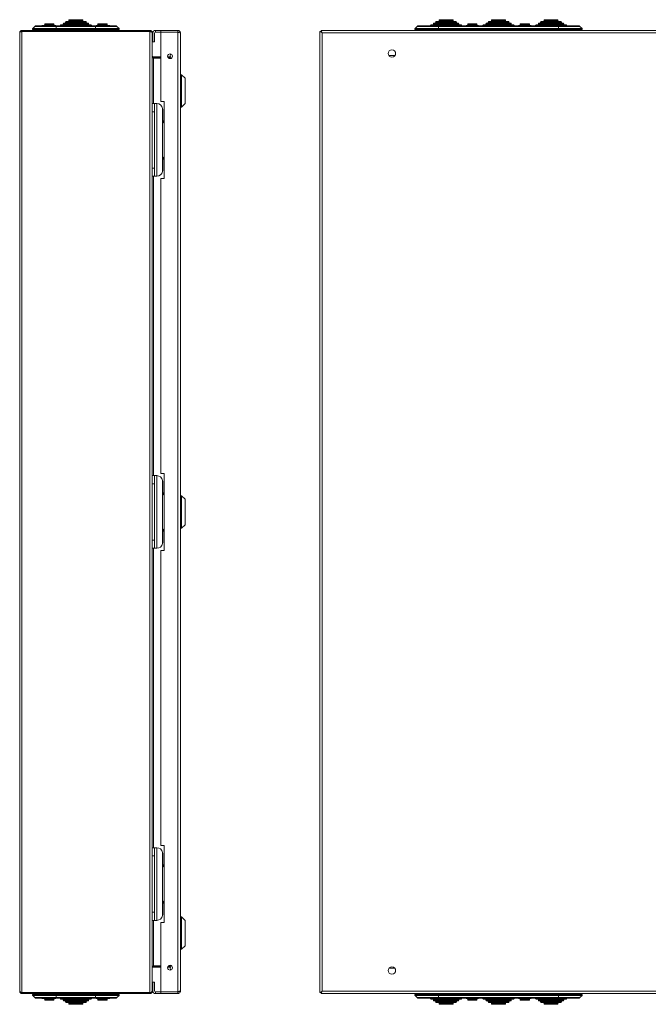
# Model space of a CAD drawing. Units: millimetres. Extents: x 1304 to 3546, y -427 to 922.
# Drawn here: x 2455 to 3000, y -174 to 679 of the extents above; entities that cross this region are included whole.
import ezdxf

# ---------------------------------------------------------------- set-up
doc = ezdxf.new("R2010")
doc.units = ezdxf.units.MM

msp = doc.modelspace()

# ---------------------------------------------------------------- linework, layer by layer
at = {"color": 7, "linetype": 'Continuous', "lineweight": 18}
for p, q in [((2479.21, 674.47), (2475.01, 674.47)), ((2477.11, 675.47), (2477.11, 674.97)), ((2485.11, 675.47), (2477.11, 675.47)), ((2477.11, 674.97), (2485.11, 674.97)), ((2477.61, 675.97), (2484.61, 675.97)), ((2479.21, 674.47), (2486.11, 674.47)), ((2485.11, 674.97), (2485.11, 675.47)), ((2490.61, 674.47), (2490.61, 674.14)), ((2504.11, 674.47), (2490.61, 674.47)), ((2491.11, 674.97), (2504.11, 674.97)), ((2493.11, 675.97), (2493.11, 675.47)), ((2504.11, 675.97), (2493.11, 675.97)), ((2493.11, 675.47), (2504.11, 675.47)), ((2493.61, 676.47), (2504.11, 676.47)), ((2495.11, 677.47), (2495.11, 676.97)), ((2504.11, 677.47), (2495.11, 677.47)), ((2495.11, 676.97), (2504.11, 676.97)), ((2495.61, 677.97), (2504.11, 677.97)), ((2498.11, 678.97), (2498.11, 678.47)), ((2504.11, 678.97), (2498.11, 678.97)), ((2498.11, 678.47), (2504.11, 678.47)), ((2498.61, 679.47), (2504.11, 679.47)), ((2504.11, 679.47), (2509.61, 679.47)), ((2510.11, 678.97), (2504.11, 678.97)), ((2504.11, 678.47), (2510.11, 678.47)), ((2504.11, 677.97), (2512.61, 677.97)), ((2513.11, 677.47), (2504.11, 677.47)), ((2504.11, 676.97), (2513.11, 676.97)), ((2504.11, 676.47), (2514.61, 676.47)), ((2515.11, 675.97), (2504.11, 675.97)), ((2504.11, 675.47), (2515.11, 675.47)), ((2504.11, 674.97), (2517.11, 674.97)), ((2517.61, 674.47), (2504.11, 674.47)), ((2510.11, 678.47), (2510.11, 678.97)), ((2513.11, 676.97), (2513.11, 677.47)), ((2515.11, 675.47), (2515.11, 675.97)), ((2517.61, 674.14), (2517.61, 674.47)), ((2529.01, 674.47), (2522.11, 674.47)), ((2523.11, 675.47), (2523.11, 674.97)), ((2523.11, 675.47), (2531.11, 675.47)), ((2531.11, 674.97), (2523.11, 674.97)), ((2530.61, 675.97), (2523.61, 675.97)), ((2529.01, 674.47), (2533.21, 674.47)), ((2531.11, 674.97), (2531.11, 675.47)), ((2811.63, 674.47), (2811.63, 674.14)), ((2811.63, 674.47), (2820.53, 674.47)), ((2838.13, 674.97), (2812.13, 674.97)), ((2814.13, 675.97), (2814.13, 675.47)), ((2814.13, 675.97), (2836.13, 675.97)), ((2836.13, 675.47), (2814.13, 675.47)), ((2835.63, 676.47), (2814.63, 676.47)), ((2816.13, 677.47), (2816.13, 676.97)), ((2816.13, 677.47), (2834.13, 677.47)), ((2834.13, 676.97), (2816.13, 676.97)), ((2833.63, 677.97), (2816.63, 677.97)), ((2819.13, 678.97), (2819.13, 678.47)), ((2819.13, 678.97), (2831.13, 678.97)), ((2831.13, 678.47), (2819.13, 678.47)), ((2830.63, 679.47), (2819.63, 679.47)), ((2820.53, 674.47), (2822.63, 674.47)), ((2822.63, 674.47), (2827.63, 674.47)), ((2822.63, 674.14), (2822.63, 674.47)), ((2827.63, 674.47), (2829.73, 674.47)), ((2827.63, 674.47), (2827.63, 674.14)), ((2829.73, 674.47), (2838.63, 674.47)), ((2831.13, 678.47), (2831.13, 678.97)), ((2834.13, 676.97), (2834.13, 677.47)), ((2836.13, 675.47), (2836.13, 675.97)), ((2838.63, 674.14), (2838.63, 674.47)), ((2847.88, 674.47), (2842.88, 674.47)), ((2843.88, 675.47), (2843.88, 674.97)), ((2843.88, 675.47), (2847.88, 675.47)), ((2847.88, 674.97), (2843.88, 674.97)), ((2847.88, 675.97), (2844.38, 675.97)), ((2851.38, 675.97), (2847.88, 675.97)), ((2847.88, 675.47), (2851.88, 675.47)), ((2851.88, 674.97), (2847.88, 674.97)), ((2852.88, 674.47), (2847.88, 674.47)), ((2851.88, 674.97), (2851.88, 675.47)), ((2857.13, 674.47), (2857.13, 674.14)), ((2866.03, 674.47), (2857.13, 674.47)), ((2857.63, 674.97), (2883.63, 674.97)), ((2859.63, 675.97), (2859.63, 675.47)), ((2881.63, 675.97), (2859.63, 675.97)), ((2859.63, 675.47), (2881.63, 675.47)), ((2860.13, 676.47), (2881.13, 676.47)), ((2861.63, 677.47), (2861.63, 676.97)), ((2879.63, 677.47), (2861.63, 677.47)), ((2861.63, 676.97), (2879.63, 676.97)), ((2862.13, 677.97), (2879.13, 677.97)), ((2864.63, 678.97), (2864.63, 678.47)), ((2876.63, 678.97), (2864.63, 678.97)), ((2864.63, 678.47), (2876.63, 678.47)), ((2865.13, 679.47), (2876.13, 679.47)), ((2866.03, 674.47), (2868.13, 674.47)), ((2873.13, 674.47), (2868.13, 674.47)), ((2868.13, 674.14), (2868.13, 674.47)), ((2875.23, 674.47), (2873.13, 674.47)), ((2873.13, 674.14), (2873.13, 674.47)), ((2884.13, 674.47), (2875.23, 674.47)), ((2876.63, 678.47), (2876.63, 678.97)), ((2879.63, 676.97), (2879.63, 677.47)), ((2881.63, 675.47), (2881.63, 675.97)), ((2884.13, 674.14), (2884.13, 674.47)), ((2888.38, 674.47), (2893.38, 674.47)), ((2889.38, 675.47), (2889.38, 674.97)), ((2893.38, 675.47), (2889.38, 675.47)), ((2889.38, 674.97), (2893.38, 674.97)), ((2889.88, 675.97), (2893.38, 675.97)), ((2893.38, 675.97), (2896.88, 675.97)), ((2897.38, 675.47), (2893.38, 675.47)), ((2893.38, 674.97), (2897.38, 674.97)), ((2893.38, 674.47), (2898.38, 674.47)), ((2897.38, 674.97), (2897.38, 675.47)), ((2902.63, 674.47), (2902.63, 674.14)), ((2911.53, 674.47), (2902.63, 674.47)), ((2903.13, 674.97), (2929.13, 674.97)), ((2905.13, 675.97), (2905.13, 675.47)), ((2927.13, 675.97), (2905.13, 675.97)), ((2905.13, 675.47), (2927.13, 675.47)), ((2905.63, 676.47), (2926.63, 676.47)), ((2907.13, 677.47), (2907.13, 676.97)), ((2925.13, 677.47), (2907.13, 677.47)), ((2907.13, 676.97), (2925.13, 676.97)), ((2907.63, 677.97), (2924.63, 677.97)), ((2910.13, 678.97), (2910.13, 678.47)), ((2922.13, 678.97), (2910.13, 678.97)), ((2910.13, 678.47), (2922.13, 678.47)), ((2910.63, 679.47), (2921.63, 679.47)), ((2913.63, 674.47), (2911.53, 674.47)), ((2918.63, 674.47), (2913.63, 674.47)), ((2913.63, 674.47), (2913.63, 674.14)), ((2920.73, 674.47), (2918.63, 674.47)), ((2918.63, 674.14), (2918.63, 674.47)), ((2929.63, 674.47), (2920.73, 674.47)), ((2922.13, 678.47), (2922.13, 678.97)), ((2925.13, 676.97), (2925.13, 677.47)), ((2927.13, 675.47), (2927.13, 675.97)), ((2929.63, 674.14), (2929.63, 674.47)), ((2455.36, 668.19), (2455.36, -162.81)), ((2457.36, 670.19), (2457.36, 669.19)), ((2457.36, 670.19), (2568.36, 670.19)), ((2457.36, 669.19), (2568.36, 669.19)), ((2457.36, 669.11), (2457.36, -163.74)), ((2568.36, 669.11), (2457.36, 669.11)), ((2468.55, 673.71), (2466.65, 671.83)), ((2487.11, 671.83), (2466.65, 671.83)), ((2466.8, 671.01), (2487.11, 671.01)), ((2466.8, 671.01), (2468.8, 670.19)), ((2468.5, 669.11), (2468.54, 669.15)), ((2468.61, 669.19), (2468.54, 669.15)), ((2487.11, 669.15), (2468.54, 669.15)), ((2468.55, 673.71), (2487.11, 673.71)), ((2487.11, 674.14), (2469.61, 674.14)), ((2521.11, 674.14), (2487.11, 674.14)), ((2487.11, 674.14), (2487.11, 673.71)), ((2487.11, 673.71), (2487.11, 671.83)), ((2521.11, 673.71), (2487.11, 673.71)), ((2487.11, 671.83), (2487.11, 671.01)), ((2487.11, 671.83), (2521.11, 671.83)), ((2521.11, 671.01), (2487.11, 671.01)), ((2487.11, 671.01), (2487.11, 670.19)), ((2487.11, 669.19), (2487.11, 669.15)), ((2521.11, 669.15), (2487.11, 669.15)), ((2487.11, 669.11), (2487.11, 669.15)), ((2538.61, 674.14), (2521.11, 674.14)), ((2521.11, 674.14), (2521.11, 673.71)), ((2521.11, 673.71), (2521.11, 671.83)), ((2539.66, 673.71), (2521.11, 673.71)), ((2521.11, 671.83), (2521.11, 671.01)), ((2521.11, 671.83), (2541.57, 671.83)), ((2541.41, 671.01), (2521.11, 671.01)), ((2521.11, 671.01), (2521.11, 670.19)), ((2521.11, 669.19), (2521.11, 669.15)), ((2539.68, 669.15), (2521.11, 669.15)), ((2521.11, 669.11), (2521.11, 669.15)), ((2541.41, 671.01), (2539.42, 670.19)), ((2539.6, 669.19), (2539.68, 669.15)), ((2539.66, 673.71), (2541.57, 671.83)), ((2539.72, 669.11), (2539.68, 669.15)), ((2568.36, 670.19), (2568.36, 669.19)), ((2568.36, 669.11), (2568.36, -163.74)), ((2570.36, 668.19), (2570.35, 668.19)), ((2570.36, 668.11), (2570.36, 668.19)), ((2570.36, 668.11), (2570.36, -162.74)), ((2570.76, 660.19), (2570.76, 667.79)), ((2572.16, 660.19), (2572.16, 667.79)), ((2573.16, 668.79), (2573.16, 670.19)), ((2577.76, 670.19), (2573.16, 670.19)), ((2573.16, 668.79), (2577.76, 668.79)), ((2577.76, 668.79), (2577.76, 670.19)), ((2577.76, 670.19), (2592.36, 670.19)), ((2577.76, 668.79), (2592.36, 668.79)), ((2577.76, 608.69), (2577.76, 668.64)), ((2592.36, 668.64), (2577.76, 668.64)), ((2592.36, 668.79), (2592.36, 670.19)), ((2592.36, -163.27), (2592.36, 668.64)), ((2594.76, -162.41), (2594.76, 667.79)), ((2717.63, 668.19), (2715.63, 669.11)), ((2715.63, 669.11), (2716.63, 669.11)), ((2715.63, -163.74), (2715.63, 669.11)), ((2717.63, 668.19), (2716.63, 669.11)), ((2716.7, 670.19), (2717.63, 668.19)), ((2716.7, 670.19), (3544.56, 670.19)), ((2716.7, 670.19), (2716.7, 669.19)), ((2716.7, 669.19), (2717.63, 668.19)), ((2717.63, -162.81), (2717.63, 668.19)), ((2717.63, 668.19), (3543.63, 668.19)), ((2800.08, 673.71), (2798.17, 671.83)), ((2798.17, 671.83), (2818.63, 671.83)), ((2818.63, 671.01), (2798.33, 671.01)), ((2798.33, 671.01), (2800.32, 670.19)), ((2818.63, 673.71), (2800.08, 673.71)), ((2818.63, 674.14), (2801.13, 674.14)), ((2922.63, 674.14), (2818.63, 674.14)), ((2818.63, 674.14), (2818.63, 673.71)), ((2818.63, 673.71), (2818.63, 671.83)), ((2818.63, 673.71), (2922.63, 673.71)), ((2818.63, 671.83), (2818.63, 671.01)), ((2922.63, 671.83), (2818.63, 671.83)), ((2818.63, 671.01), (2922.63, 671.01)), ((2818.63, 671.01), (2818.63, 670.19)), ((2940.13, 674.14), (2922.63, 674.14)), ((2922.63, 674.14), (2922.63, 673.71)), ((2922.63, 673.71), (2922.63, 671.83)), ((2922.63, 673.71), (2941.18, 673.71)), ((2922.63, 671.83), (2922.63, 671.01)), ((2943.09, 671.83), (2922.63, 671.83)), ((2922.63, 671.01), (2942.93, 671.01)), ((2922.63, 671.01), (2922.63, 670.19)), ((2942.93, 671.01), (2940.94, 670.19)), ((2941.18, 673.71), (2943.09, 671.83)), ((2572.16, 660.19), (2570.76, 660.19)), ((2571.36, 647.29), (2571.36, 646.29)), ((2577.76, 647.29), (2571.36, 647.29)), ((2577.76, 646.29), (2571.36, 646.29)), ((2571.36, 646.21), (2577.76, 646.21)), ((2571.36, 646.21), (2571.36, 606.69)), ((2586.39, 647.29), (2583.72, 647.29)), ((2586.14, 646.29), (2584.29, 646.29)), ((2584.36, 646.21), (2586.39, 646.21)), ((2585.86, 647.79), (2585.86, 647.29)), ((2775.49, 648.29), (2780.77, 648.29)), ((2595.76, 631.69), (2594.76, 631.69)), ((2598.76, 628.69), (2595.76, 631.69)), ((2595.76, 603.69), (2595.76, 631.69)), ((2598.76, 606.69), (2598.76, 628.69)), ((2570.36, 606.69), (2572.36, 606.69)), ((2572.36, 606.69), (2572.36, 599.69)), ((2574.36, 606.69), (2572.36, 606.69)), ((2574.36, 606.69), (2574.36, 543.69)), ((2580.76, 608.69), (2577.76, 608.69)), ((2580.76, 541.69), (2580.76, 608.69)), ((2595.76, 603.69), (2598.76, 606.69)), ((2572.36, 599.69), (2570.36, 599.69)), ((2572.36, 599.69), (2572.36, 550.69)), ((2579.27, 602.62), (2579.27, 547.75)), ((2579.31, 601.69), (2579.27, 602.62)), ((2579.36, 601.69), (2579.27, 602.62)), ((2579.31, 592.19), (2579.31, 601.69)), ((2579.36, 601.69), (2579.31, 601.69)), ((2579.36, 592.19), (2579.36, 601.69)), ((2594.76, 603.69), (2595.76, 603.69)), ((2579.36, 592.19), (2579.31, 592.19)), ((2580.76, 590.19), (2580.31, 590.19)), ((2580.36, 592.09), (2580.36, 590.69)), ((2580.36, 592.09), (2580.76, 592.09)), ((2580.76, 590.69), (2580.36, 590.69)), ((2579.31, 548.69), (2579.31, 558.19)), ((2579.36, 558.19), (2579.31, 558.19)), ((2579.36, 548.69), (2579.36, 558.19)), ((2580.31, 560.19), (2580.76, 560.19)), ((2580.36, 559.69), (2580.36, 558.29)), ((2580.36, 559.69), (2580.76, 559.69)), ((2580.36, 558.29), (2580.76, 558.29)), ((2570.36, 550.69), (2572.36, 550.69)), ((2572.36, 550.69), (2572.36, 543.69)), ((2579.27, 547.75), (2579.31, 548.69)), ((2579.27, 547.75), (2579.36, 548.69)), ((2579.36, 548.69), (2579.31, 548.69)), ((2572.36, 543.69), (2570.36, 543.69)), ((2571.36, 543.69), (2571.36, 284.19)), ((2572.36, 543.69), (2574.36, 543.69)), ((2577.76, 286.19), (2577.76, 541.69)), ((2577.76, 541.69), (2580.76, 541.69)), ((2570.36, 284.19), (2572.36, 284.19)), ((2572.36, 284.19), (2572.36, 277.19)), ((2574.36, 284.19), (2572.36, 284.19)), ((2574.36, 284.19), (2574.36, 221.19)), ((2580.76, 286.19), (2577.76, 286.19)), ((2580.76, 219.19), (2580.76, 286.19)), ((2572.36, 277.19), (2570.36, 277.19)), ((2572.36, 277.19), (2572.36, 228.19)), ((2579.27, 280.12), (2579.27, 225.25)), ((2579.31, 279.19), (2579.27, 280.12)), ((2579.36, 279.19), (2579.27, 280.12)), ((2579.31, 269.69), (2579.31, 279.19)), ((2579.36, 279.19), (2579.31, 279.19)), ((2579.36, 269.69), (2579.36, 279.19)), ((2579.36, 269.69), (2579.31, 269.69)), ((2580.76, 267.69), (2580.31, 267.69)), ((2580.36, 269.59), (2580.36, 268.19)), ((2580.36, 269.59), (2580.76, 269.59)), ((2580.76, 268.19), (2580.36, 268.19)), ((2595.76, 266.69), (2594.76, 266.69)), ((2598.76, 263.69), (2595.76, 266.69)), ((2595.76, 252.71), (2595.76, 266.69)), ((2598.76, 252.71), (2598.76, 263.69)), ((2595.76, 238.69), (2595.76, 252.71)), ((2598.76, 241.69), (2598.76, 252.71)), ((2595.76, 238.69), (2598.76, 241.69)), ((2579.31, 226.19), (2579.31, 235.69)), ((2579.36, 235.69), (2579.31, 235.69)), ((2579.36, 226.19), (2579.36, 235.69)), ((2580.31, 237.69), (2580.76, 237.69)), ((2580.36, 237.19), (2580.36, 235.79)), ((2580.36, 237.19), (2580.76, 237.19)), ((2580.36, 235.79), (2580.76, 235.79)), ((2594.76, 238.69), (2595.76, 238.69)), ((2570.36, 228.19), (2572.36, 228.19)), ((2572.36, 228.19), (2572.36, 221.19)), ((2579.27, 225.25), (2579.31, 226.19)), ((2579.27, 225.25), (2579.36, 226.19)), ((2579.36, 226.19), (2579.31, 226.19)), ((2572.36, 221.19), (2570.36, 221.19)), ((2571.36, 221.19), (2571.36, -38.31)), ((2572.36, 221.19), (2574.36, 221.19)), ((2577.76, -36.31), (2577.76, 219.19)), ((2577.76, 219.19), (2580.76, 219.19)), ((2570.36, -38.31), (2572.36, -38.31)), ((2572.36, -38.31), (2572.36, -45.31)), ((2574.36, -38.31), (2572.36, -38.31)), ((2574.36, -38.31), (2574.36, -101.31)), ((2580.76, -36.31), (2577.76, -36.31)), ((2579.27, -42.38), (2579.27, -97.25)), ((2579.31, -43.31), (2579.27, -42.38)), ((2579.36, -43.31), (2579.27, -42.38)), ((2580.76, -103.31), (2580.76, -36.31)), ((2572.36, -45.31), (2570.36, -45.31)), ((2572.36, -45.31), (2572.36, -94.31)), ((2579.31, -52.81), (2579.31, -43.31)), ((2579.36, -43.31), (2579.31, -43.31)), ((2579.36, -52.81), (2579.36, -43.31)), ((2579.36, -52.81), (2579.31, -52.81)), ((2580.76, -54.81), (2580.31, -54.81)), ((2580.36, -52.91), (2580.36, -54.31)), ((2580.36, -52.91), (2580.76, -52.91)), ((2580.76, -54.31), (2580.36, -54.31)), ((2580.31, -84.81), (2580.76, -84.81)), ((2580.36, -85.31), (2580.36, -86.71)), ((2580.36, -85.31), (2580.76, -85.31)), ((2579.31, -96.31), (2579.31, -86.81)), ((2579.36, -86.81), (2579.31, -86.81)), ((2579.36, -96.31), (2579.36, -86.81)), ((2580.36, -86.71), (2580.76, -86.71)), ((2570.36, -94.31), (2572.36, -94.31)), ((2572.36, -101.31), (2570.36, -101.31)), ((2571.36, -101.31), (2571.36, -140.84)), ((2572.36, -94.31), (2572.36, -101.31)), ((2572.36, -101.31), (2574.36, -101.31)), ((2579.27, -97.25), (2579.31, -96.31)), ((2579.27, -97.25), (2579.36, -96.31)), ((2579.36, -96.31), (2579.31, -96.31)), ((2595.76, -98.31), (2594.76, -98.31)), ((2598.76, -101.31), (2595.76, -98.31)), ((2595.76, -126.31), (2595.76, -98.31)), ((2598.76, -123.31), (2598.76, -101.31)), ((2577.76, -103.31), (2580.76, -103.31)), ((2577.76, -163.27), (2577.76, -103.31)), ((2594.76, -126.31), (2595.76, -126.31)), ((2595.76, -126.31), (2598.76, -123.31)), ((2577.76, -140.84), (2571.36, -140.84)), ((2571.36, -141.91), (2571.36, -140.91)), ((2571.36, -140.91), (2577.76, -140.91)), ((2571.36, -141.91), (2577.76, -141.91)), ((2583.72, -141.91), (2586.39, -141.91)), ((2584.29, -140.91), (2586.14, -140.91)), ((2586.39, -140.84), (2584.36, -140.84)), ((2585.86, -141.91), (2585.86, -142.41)), ((2780.77, -142.91), (2775.49, -142.91)), ((2570.76, -162.41), (2570.76, -154.81)), ((2570.76, -154.81), (2572.16, -154.81)), ((2572.16, -162.41), (2572.16, -154.81)), ((2457.36, -163.74), (2568.36, -163.74)), ((2568.36, -163.81), (2457.36, -163.81)), ((2457.36, -164.81), (2457.36, -163.81)), ((2568.36, -164.81), (2457.36, -164.81)), ((2487.11, -166.46), (2466.65, -166.46)), ((2468.55, -168.34), (2466.65, -166.46)), ((2466.8, -165.64), (2468.8, -164.81)), ((2466.8, -165.64), (2487.11, -165.64)), ((2468.5, -163.74), (2468.54, -163.78)), ((2468.54, -163.78), (2487.11, -163.78)), ((2468.61, -163.81), (2468.54, -163.78)), ((2468.55, -168.34), (2487.11, -168.34)), ((2469.61, -168.77), (2487.11, -168.77)), ((2479.21, -169.1), (2475.01, -169.1)), ((2477.11, -169.6), (2477.11, -170.1)), ((2477.11, -169.6), (2485.11, -169.6)), ((2485.11, -170.1), (2477.11, -170.1)), ((2477.61, -170.6), (2484.61, -170.6)), ((2479.21, -169.1), (2486.11, -169.1)), ((2485.11, -170.1), (2485.11, -169.6)), ((2487.11, -163.74), (2487.11, -163.78)), ((2487.11, -163.78), (2521.11, -163.78)), ((2487.11, -163.81), (2487.11, -163.78)), ((2487.11, -165.64), (2487.11, -164.81)), ((2487.11, -166.46), (2487.11, -165.64)), ((2487.11, -165.64), (2521.11, -165.64)), ((2521.11, -166.46), (2487.11, -166.46)), ((2487.11, -168.34), (2487.11, -166.46)), ((2487.11, -168.34), (2521.11, -168.34)), ((2487.11, -168.77), (2487.11, -168.34)), ((2487.11, -168.77), (2521.11, -168.77)), ((2490.61, -168.77), (2490.61, -169.1)), ((2490.61, -169.1), (2504.11, -169.1)), ((2504.11, -169.6), (2491.11, -169.6)), ((2493.11, -170.1), (2493.11, -170.6)), ((2504.11, -170.1), (2493.11, -170.1)), ((2493.11, -170.6), (2504.11, -170.6)), ((2504.11, -169.1), (2517.61, -169.1)), ((2517.11, -169.6), (2504.11, -169.6)), ((2515.11, -170.1), (2504.11, -170.1)), ((2504.11, -170.6), (2515.11, -170.6)), ((2515.11, -170.6), (2515.11, -170.1)), ((2517.61, -169.1), (2517.61, -168.77)), ((2521.11, -163.74), (2521.11, -163.78)), ((2521.11, -163.78), (2539.68, -163.78)), ((2521.11, -163.81), (2521.11, -163.78)), ((2521.11, -165.64), (2521.11, -164.81)), ((2521.11, -166.46), (2521.11, -165.64)), ((2541.41, -165.64), (2521.11, -165.64)), ((2521.11, -166.46), (2541.57, -166.46)), ((2521.11, -168.34), (2521.11, -166.46)), ((2539.66, -168.34), (2521.11, -168.34)), ((2521.11, -168.77), (2521.11, -168.34)), ((2521.11, -168.77), (2538.61, -168.77)), ((2529.01, -169.1), (2522.11, -169.1)), ((2523.11, -169.6), (2523.11, -170.1)), ((2531.11, -169.6), (2523.11, -169.6)), ((2523.11, -170.1), (2531.11, -170.1)), ((2530.61, -170.6), (2523.61, -170.6)), ((2529.01, -169.1), (2533.21, -169.1)), ((2531.11, -170.1), (2531.11, -169.6)), ((2541.41, -165.64), (2539.42, -164.81)), ((2539.6, -163.81), (2539.68, -163.78)), ((2539.66, -168.34), (2541.57, -166.46)), ((2539.72, -163.74), (2539.68, -163.78)), ((2568.36, -164.81), (2568.36, -163.81)), ((2570.36, -162.81), (2570.35, -162.81)), ((2570.36, -162.81), (2570.36, -162.74)), ((2573.16, -164.81), (2573.16, -163.41)), ((2577.76, -163.41), (2573.16, -163.41)), ((2577.76, -164.81), (2573.16, -164.81)), ((2577.76, -163.27), (2592.36, -163.27)), ((2577.76, -164.81), (2577.76, -163.41)), ((2592.36, -163.41), (2577.76, -163.41)), ((2592.36, -164.81), (2577.76, -164.81)), ((2592.36, -163.41), (2592.36, -164.81)), ((2715.63, -163.74), (2717.63, -162.81)), ((2715.63, -163.74), (2716.63, -163.74)), ((2716.63, -163.74), (2717.63, -162.81)), ((2717.63, -162.81), (2716.7, -164.81)), ((2717.63, -162.81), (2716.7, -163.81)), ((2716.7, -164.81), (2716.7, -163.81)), ((3544.56, -164.81), (2716.7, -164.81)), ((3543.63, -162.81), (2717.63, -162.81)), ((2798.17, -166.46), (2818.63, -166.46)), ((2800.08, -168.34), (2798.17, -166.46)), ((2798.33, -165.64), (2800.32, -164.81)), ((2818.63, -165.64), (2798.33, -165.64)), ((2818.63, -168.34), (2800.08, -168.34)), ((2801.13, -168.77), (2818.63, -168.77)), ((2811.63, -168.77), (2811.63, -169.1)), ((2820.53, -169.1), (2811.63, -169.1)), ((2812.13, -169.6), (2838.13, -169.6)), ((2814.13, -170.1), (2814.13, -170.6)), ((2814.13, -170.1), (2836.13, -170.1)), ((2836.13, -170.6), (2814.13, -170.6)), ((2818.63, -165.64), (2818.63, -164.81)), ((2818.63, -166.46), (2818.63, -165.64)), ((2818.63, -165.64), (2922.63, -165.64)), ((2922.63, -166.46), (2818.63, -166.46)), ((2818.63, -168.34), (2818.63, -166.46)), ((2818.63, -168.34), (2922.63, -168.34)), ((2818.63, -168.77), (2818.63, -168.34)), ((2818.63, -168.77), (2922.63, -168.77)), ((2820.53, -169.1), (2822.63, -169.1)), ((2822.63, -168.77), (2822.63, -169.1)), ((2822.63, -169.1), (2827.63, -169.1)), ((2827.63, -169.1), (2827.63, -168.77)), ((2827.63, -169.1), (2829.73, -169.1)), ((2838.63, -169.1), (2829.73, -169.1)), ((2836.13, -170.6), (2836.13, -170.1)), ((2838.63, -169.1), (2838.63, -168.77)), ((2847.88, -169.1), (2842.88, -169.1)), ((2843.88, -169.6), (2843.88, -170.1)), ((2847.88, -169.6), (2843.88, -169.6)), ((2843.88, -170.1), (2847.88, -170.1)), ((2847.88, -170.6), (2844.38, -170.6)), ((2852.88, -169.1), (2847.88, -169.1)), ((2851.88, -169.6), (2847.88, -169.6)), ((2847.88, -170.1), (2851.88, -170.1)), ((2851.38, -170.6), (2847.88, -170.6)), ((2851.88, -170.1), (2851.88, -169.6)), ((2857.13, -168.77), (2857.13, -169.1)), ((2857.13, -169.1), (2866.03, -169.1)), ((2883.63, -169.6), (2857.63, -169.6)), ((2859.63, -170.1), (2859.63, -170.6)), ((2881.63, -170.1), (2859.63, -170.1)), ((2859.63, -170.6), (2881.63, -170.6)), ((2866.03, -169.1), (2868.13, -169.1)), ((2868.13, -168.77), (2868.13, -169.1)), ((2873.13, -169.1), (2868.13, -169.1)), ((2873.13, -168.77), (2873.13, -169.1)), ((2875.23, -169.1), (2873.13, -169.1)), ((2875.23, -169.1), (2884.13, -169.1)), ((2881.63, -170.6), (2881.63, -170.1)), ((2884.13, -169.1), (2884.13, -168.77)), ((2888.38, -169.1), (2893.38, -169.1)), ((2889.38, -169.6), (2889.38, -170.1)), ((2889.38, -169.6), (2893.38, -169.6)), ((2893.38, -170.1), (2889.38, -170.1)), ((2889.88, -170.6), (2893.38, -170.6)), ((2893.38, -169.1), (2898.38, -169.1)), ((2893.38, -169.6), (2897.38, -169.6)), ((2897.38, -170.1), (2893.38, -170.1)), ((2893.38, -170.6), (2896.88, -170.6)), ((2897.38, -170.1), (2897.38, -169.6)), ((2902.63, -168.77), (2902.63, -169.1)), ((2902.63, -169.1), (2911.53, -169.1)), ((2929.13, -169.6), (2903.13, -169.6)), ((2905.13, -170.1), (2905.13, -170.6)), ((2927.13, -170.1), (2905.13, -170.1)), ((2905.13, -170.6), (2927.13, -170.6)), ((2913.63, -169.1), (2911.53, -169.1)), ((2913.63, -169.1), (2913.63, -168.77)), ((2918.63, -169.1), (2913.63, -169.1)), ((2918.63, -168.77), (2918.63, -169.1)), ((2920.73, -169.1), (2918.63, -169.1)), ((2920.73, -169.1), (2929.63, -169.1)), ((2922.63, -165.64), (2922.63, -164.81)), ((2922.63, -166.46), (2922.63, -165.64)), ((2922.63, -165.64), (2942.93, -165.64)), ((2943.09, -166.46), (2922.63, -166.46)), ((2922.63, -168.34), (2922.63, -166.46)), ((2922.63, -168.34), (2941.18, -168.34)), ((2922.63, -168.77), (2922.63, -168.34)), ((2922.63, -168.77), (2940.13, -168.77)), ((2927.13, -170.6), (2927.13, -170.1)), ((2929.63, -169.1), (2929.63, -168.77)), ((2942.93, -165.64), (2940.94, -164.81)), ((2941.18, -168.34), (2943.09, -166.46)), ((2504.11, -171.1), (2493.61, -171.1)), ((2495.11, -171.6), (2495.11, -172.1)), ((2504.11, -171.6), (2495.11, -171.6)), ((2495.11, -172.1), (2504.11, -172.1)), ((2504.11, -172.6), (2495.61, -172.6)), ((2498.11, -173.1), (2498.11, -173.6)), ((2504.11, -173.1), (2498.11, -173.1)), ((2498.11, -173.6), (2504.11, -173.6)), ((2504.11, -174.1), (2498.61, -174.1)), ((2514.61, -171.1), (2504.11, -171.1)), ((2513.11, -171.6), (2504.11, -171.6)), ((2504.11, -172.1), (2513.11, -172.1)), ((2512.61, -172.6), (2504.11, -172.6)), ((2510.11, -173.1), (2504.11, -173.1)), ((2504.11, -173.6), (2510.11, -173.6)), ((2509.61, -174.1), (2504.11, -174.1)), ((2510.11, -173.6), (2510.11, -173.1)), ((2513.11, -172.1), (2513.11, -171.6)), ((2814.63, -171.1), (2835.63, -171.1)), ((2816.13, -171.6), (2816.13, -172.1)), ((2816.13, -171.6), (2834.13, -171.6)), ((2834.13, -172.1), (2816.13, -172.1)), ((2816.63, -172.6), (2833.63, -172.6)), ((2819.13, -173.1), (2819.13, -173.6)), ((2819.13, -173.1), (2831.13, -173.1)), ((2831.13, -173.6), (2819.13, -173.6)), ((2819.63, -174.1), (2830.63, -174.1)), ((2831.13, -173.6), (2831.13, -173.1)), ((2834.13, -172.1), (2834.13, -171.6)), ((2881.13, -171.1), (2860.13, -171.1)), ((2861.63, -171.6), (2861.63, -172.1)), ((2879.63, -171.6), (2861.63, -171.6)), ((2861.63, -172.1), (2879.63, -172.1)), ((2879.13, -172.6), (2862.13, -172.6)), ((2864.63, -173.1), (2864.63, -173.6)), ((2876.63, -173.1), (2864.63, -173.1)), ((2864.63, -173.6), (2876.63, -173.6)), ((2876.13, -174.1), (2865.13, -174.1)), ((2876.63, -173.6), (2876.63, -173.1)), ((2879.63, -172.1), (2879.63, -171.6)), ((2926.63, -171.1), (2905.63, -171.1)), ((2907.13, -171.6), (2907.13, -172.1)), ((2925.13, -171.6), (2907.13, -171.6)), ((2907.13, -172.1), (2925.13, -172.1)), ((2924.63, -172.6), (2907.63, -172.6)), ((2910.13, -173.1), (2910.13, -173.6)), ((2922.13, -173.1), (2910.13, -173.1)), ((2910.13, -173.6), (2922.13, -173.6)), ((2921.63, -174.1), (2910.63, -174.1)), ((2922.13, -173.6), (2922.13, -173.1)), ((2925.13, -172.1), (2925.13, -171.6))]:
    msp.add_line(p, q, dxfattribs=at)
at = {"color": 7, "linetype": 'Continuous', "lineweight": 18, "flags": 128}
for points in [[(2568.36, 669.11), (2568.7, 669.1), (2569.04, 669.05), (2569.36, 668.98), (2569.64, 668.88), (2569.89, 668.76), (2570.09, 668.61), (2570.24, 668.46), (2570.33, 668.29), (2570.36, 668.11)], [(2586.15, 649.85), (2586.05, 649.45), (2585.86, 647.79)], [(2586.15, -144.48), (2586.05, -144.08), (2585.86, -142.41)]]:
    msp.add_lwpolyline(points, dxfattribs=at)
at = {"color": 7, "linetype": 'Continuous', "lineweight": 18}
for centre, radius in [((2585.76, 647.79), 2.1), ((2778.13, 650.19), 3.25), ((2585.76, -142.41), 2.1), ((2778.13, -144.81), 3.25)]:
    msp.add_circle(centre, radius, dxfattribs=at)
for centre, radius, start, end in [((2475.01, 674.07), 0.4, 90, 170.22488), ((2476.61, 674.97), 0.5, 270, 0), ((2477.61, 675.47), 0.5, 90, 180), ((2479.21, 674.07), 0.4, 9.77512, 90), ((2484.61, 675.47), 0.5, 0, 90), ((2485.61, 674.97), 0.5, 180, 270), ((2486.11, 673.97), 0.5, 19.62273, 90), ((2491.11, 674.47), 0.5, 90, 180), ((2492.61, 675.47), 0.5, 270, 0), ((2493.61, 675.97), 0.5, 90, 180), ((2494.61, 676.97), 0.5, 270, 0), ((2495.61, 677.47), 0.5, 90, 180), ((2497.61, 678.47), 0.5, 270, 0), ((2498.61, 678.97), 0.5, 90, 180), ((2509.61, 678.97), 0.5, 0, 90), ((2510.61, 678.47), 0.5, 180, 270), ((2512.61, 677.47), 0.5, 0, 90), ((2513.61, 676.97), 0.5, 180, 270), ((2514.61, 675.97), 0.5, 0, 90), ((2515.61, 675.47), 0.5, 180, 270), ((2517.11, 674.47), 0.5, 0, 90), ((2522.11, 673.97), 0.5, 90, 160.37727), ((2522.61, 674.97), 0.5, 270, 0), ((2523.61, 675.47), 0.5, 90, 180), ((2529.01, 674.07), 0.4, 90, 170.22488), ((2530.61, 675.47), 0.5, 0, 90), ((2531.61, 674.97), 0.5, 180, 270), ((2533.21, 674.07), 0.4, 9.77512, 90), ((2812.13, 674.47), 0.5, 90, 180), ((2813.63, 675.47), 0.5, 270, 0), ((2814.63, 675.97), 0.5, 90, 180), ((2815.63, 676.97), 0.5, 270, 0), ((2816.63, 677.47), 0.5, 90, 180), ((2818.63, 678.47), 0.5, 270, 0), ((2819.63, 678.97), 0.5, 90, 180), ((2820.53, 674.07), 0.4, 90, 170.22488), ((2829.73, 674.07), 0.4, 9.77512, 90), ((2830.63, 678.97), 0.5, 0, 90), ((2831.63, 678.47), 0.5, 180, 270), ((2833.63, 677.47), 0.5, 0, 90), ((2834.63, 676.97), 0.5, 180, 270), ((2835.63, 675.97), 0.5, 0, 90), ((2836.63, 675.47), 0.5, 180, 270), ((2838.13, 674.47), 0.5, 0, 90), ((2842.88, 673.97), 0.5, 90, 160.37727), ((2843.38, 674.97), 0.5, 270, 0), ((2844.38, 675.47), 0.5, 90, 180), ((2851.38, 675.47), 0.5, 0, 90), ((2852.38, 674.97), 0.5, 180, 270), ((2852.88, 673.97), 0.5, 19.62273, 90), ((2857.63, 674.47), 0.5, 90, 180), ((2859.13, 675.47), 0.5, 270, 0), ((2860.13, 675.97), 0.5, 90, 180), ((2861.13, 676.97), 0.5, 270, 0), ((2862.13, 677.47), 0.5, 90, 180), ((2864.13, 678.47), 0.5, 270, 0), ((2865.13, 678.97), 0.5, 90, 180), ((2866.03, 674.07), 0.4, 90, 170.22488), ((2875.23, 674.07), 0.4, 9.77512, 90), ((2876.13, 678.97), 0.5, 0, 90), ((2877.13, 678.47), 0.5, 180, 270), ((2879.13, 677.47), 0.5, 0, 90), ((2880.13, 676.97), 0.5, 180, 270), ((2881.13, 675.97), 0.5, 0, 90), ((2882.13, 675.47), 0.5, 180, 270), ((2883.63, 674.47), 0.5, 0, 90), ((2888.38, 673.97), 0.5, 90, 160.37727), ((2888.88, 674.97), 0.5, 270, 0), ((2889.88, 675.47), 0.5, 90, 180), ((2896.88, 675.47), 0.5, 0, 90), ((2897.88, 674.97), 0.5, 180, 270), ((2898.38, 673.97), 0.5, 19.62273, 90), ((2903.13, 674.47), 0.5, 90, 180), ((2904.63, 675.47), 0.5, 270, 0), ((2905.63, 675.97), 0.5, 90, 180), ((2906.63, 676.97), 0.5, 270, 0), ((2907.63, 677.47), 0.5, 90, 180), ((2909.63, 678.47), 0.5, 270, 0), ((2910.63, 678.97), 0.5, 90, 180), ((2911.53, 674.07), 0.4, 90, 170.22488), ((2920.73, 674.07), 0.4, 9.77512, 90), ((2921.63, 678.97), 0.5, 0, 90), ((2922.63, 678.47), 0.5, 180, 270), ((2924.63, 677.47), 0.5, 0, 90), ((2925.63, 676.97), 0.5, 180, 270), ((2926.63, 675.97), 0.5, 0, 90), ((2927.63, 675.47), 0.5, 180, 270), ((2929.13, 674.47), 0.5, 0, 90), ((2457.36, 668.19), 2, 90, 180), ((2457.36, 668.19), 1, 90, 114.65247), ((2467, 671.47), 0.5, 134.55698, 247.5), ((2469.61, 672.64), 1.5, 90, 134.55698), ((2538.61, 672.64), 1.5, 45.44302, 90), ((2541.22, 671.47), 0.5, 292.5, 45.44302), ((2568.36, 668.19), 2, 360, 90), ((2568.36, 668.19), 1, 65.07083, 90), ((2573.16, 667.79), 2.4, 90, 180), ((2573.16, 667.79), 1, 90, 180), ((2798.52, 671.47), 0.5, 134.55698, 247.5), ((2801.13, 672.64), 1.5, 90, 134.55698), ((2940.13, 672.64), 1.5, 45.44302, 90), ((2942.74, 671.47), 0.5, 292.5, 45.44302), ((2571.36, 648.29), 1, 180, 270), ((2571.36, 648.29), 2, 261.2995, 270), ((2574.36, 601.69), 5, 10.77399, 90), ((2574.36, 548.69), 5, 270, 349.22601), ((2574.36, 279.19), 5, 10.77399, 90), ((2574.36, 226.19), 5, 270, 349.22601), ((2574.36, -43.31), 5, 10.77399, 90), ((2574.36, -96.31), 5, 270, 349.22601), ((2571.36, -142.91), 1, 90, 180), ((2571.36, -142.91), 2, 90, 98.70027), ((2457.36, -162.81), 2, 180, 270), ((2457.36, -162.81), 1, 245.34754, 270), ((2467, -166.1), 0.5, 112.5, 225.44302), ((2469.61, -167.27), 1.5, 225.44302, 270), ((2475.01, -168.7), 0.4, 189.77512, 270), ((2476.61, -169.6), 0.5, 0, 90), ((2477.61, -170.1), 0.5, 180, 270), ((2479.21, -168.7), 0.4, 270, 350.22488), ((2484.61, -170.1), 0.5, 270, 0), ((2485.61, -169.6), 0.5, 90, 180), ((2486.11, -168.6), 0.5, 270, 340.37727), ((2491.11, -169.1), 0.5, 180, 270), ((2492.61, -170.1), 0.5, 0, 90), ((2493.61, -170.6), 0.5, 180, 270), ((2514.61, -170.6), 0.5, 270, 0), ((2515.61, -170.1), 0.5, 90, 180), ((2517.11, -169.1), 0.5, 270, 0), ((2522.11, -168.6), 0.5, 199.62273, 270), ((2522.61, -169.6), 0.5, 0, 90), ((2523.61, -170.1), 0.5, 180, 270), ((2529.01, -168.7), 0.4, 189.77512, 270), ((2530.61, -170.1), 0.5, 270, 0), ((2531.61, -169.6), 0.5, 90, 180), ((2533.21, -168.7), 0.4, 270, 350.22488), ((2538.61, -167.27), 1.5, 270, 314.55698), ((2541.22, -166.1), 0.5, 314.55698, 67.5), ((2568.36, -162.81), 2, 270, 360), ((2568.36, -162.81), 1, 270, 294.92916), ((2573.16, -162.41), 2.4, 180, 270), ((2573.16, -162.41), 1, 180, 270), ((2798.52, -166.1), 0.5, 112.5, 225.44302), ((2801.13, -167.27), 1.5, 225.44302, 270), ((2812.13, -169.1), 0.5, 180, 270), ((2813.63, -170.1), 0.5, 0, 90), ((2814.63, -170.6), 0.5, 180, 270), ((2820.53, -168.7), 0.4, 189.77512, 270), ((2829.73, -168.7), 0.4, 270, 350.22488), ((2835.63, -170.6), 0.5, 270, 0), ((2836.63, -170.1), 0.5, 90, 180), ((2838.13, -169.1), 0.5, 270, 0), ((2842.88, -168.6), 0.5, 199.62273, 270), ((2843.38, -169.6), 0.5, 0, 90), ((2844.38, -170.1), 0.5, 180, 270), ((2851.38, -170.1), 0.5, 270, 0), ((2852.38, -169.6), 0.5, 90, 180), ((2852.88, -168.6), 0.5, 270, 340.37727), ((2857.63, -169.1), 0.5, 180, 270), ((2859.13, -170.1), 0.5, 0, 90), ((2860.13, -170.6), 0.5, 180, 270), ((2866.03, -168.7), 0.4, 189.77512, 270), ((2875.23, -168.7), 0.4, 270, 350.22488), ((2881.13, -170.6), 0.5, 270, 0), ((2882.13, -170.1), 0.5, 90, 180), ((2883.63, -169.1), 0.5, 270, 0), ((2888.38, -168.6), 0.5, 199.62273, 270), ((2888.88, -169.6), 0.5, 0, 90), ((2889.88, -170.1), 0.5, 180, 270), ((2896.88, -170.1), 0.5, 270, 0), ((2897.88, -169.6), 0.5, 90, 180), ((2898.38, -168.6), 0.5, 270, 340.37727), ((2903.13, -169.1), 0.5, 180, 270), ((2904.63, -170.1), 0.5, 0, 90), ((2905.63, -170.6), 0.5, 180, 270), ((2911.53, -168.7), 0.4, 189.77512, 270), ((2920.73, -168.7), 0.4, 270, 350.22488), ((2926.63, -170.6), 0.5, 270, 0), ((2927.63, -170.1), 0.5, 90, 180), ((2929.13, -169.1), 0.5, 270, 0), ((2940.13, -167.27), 1.5, 270, 314.55698), ((2942.74, -166.1), 0.5, 314.55698, 67.5), ((2494.61, -171.6), 0.5, 0, 90), ((2495.61, -172.1), 0.5, 180, 270), ((2497.61, -173.1), 0.5, 0, 90), ((2498.61, -173.6), 0.5, 180, 270), ((2509.61, -173.6), 0.5, 270, 0), ((2510.61, -173.1), 0.5, 90, 180), ((2512.61, -172.1), 0.5, 270, 0), ((2513.61, -171.6), 0.5, 90, 180), ((2815.63, -171.6), 0.5, 0, 90), ((2816.63, -172.1), 0.5, 180, 270), ((2818.63, -173.1), 0.5, 0, 90), ((2819.63, -173.6), 0.5, 180, 270), ((2830.63, -173.6), 0.5, 270, 0), ((2831.63, -173.1), 0.5, 90, 180), ((2833.63, -172.1), 0.5, 270, 0), ((2834.63, -171.6), 0.5, 90, 180), ((2861.13, -171.6), 0.5, 0, 90), ((2862.13, -172.1), 0.5, 180, 270), ((2864.13, -173.1), 0.5, 0, 90), ((2865.13, -173.6), 0.5, 180, 270), ((2876.13, -173.6), 0.5, 270, 0), ((2877.13, -173.1), 0.5, 90, 180), ((2879.13, -172.1), 0.5, 270, 0), ((2880.13, -171.6), 0.5, 90, 180), ((2906.63, -171.6), 0.5, 0, 90), ((2907.63, -172.1), 0.5, 180, 270), ((2909.63, -173.1), 0.5, 0, 90), ((2910.63, -173.6), 0.5, 180, 270), ((2921.63, -173.6), 0.5, 270, 0), ((2922.63, -173.1), 0.5, 90, 180), ((2924.63, -172.1), 0.5, 270, 0), ((2925.63, -171.6), 0.5, 90, 180)]:
    msp.add_arc(centre, radius, start, end, dxfattribs=at)
for centre, major_axis, ratio, start_param, end_param in [((2457.36, 668.19), (2, 0), 0.464645, 1.570796, 3.141593), ((2571.36, 648.21), (0, 2), 0.5, 1.570796, 3.141593), ((2571.36, -142.84), (0, 2), 0.5, 0, 1.570796), ((2457.36, -162.81), (2, 0), 0.464645, 3.141593, 4.712389), ((2568.36, -162.74), (2, 0), 0.5, 4.712389, 6.283185)]:
    msp.add_ellipse(centre, major_axis=major_axis, ratio=ratio, start_param=start_param, end_param=end_param, dxfattribs=at)
for points, knots in [([(2594.76, 667.79), (2594.74, 668.02), (2594.69, 668.53), (2594.32, 669.24), (2593.72, 669.82), (2593.02, 670.14), (2592.55, 670.17), (2592.36, 670.19)], [0, 0, 0, 0, 0.185199, 0.40536, 0.625532, 0.845704, 1, 1, 1, 1]), ([(2593.06, 668.48), (2593.05, 668.5), (2592.97, 668.62), (2592.71, 668.74), (2592.47, 668.77), (2592.36, 668.79)], [0, 0, 0, 0, 0.073423, 0.558079, 1, 1, 1, 1]), ([(2592.36, 668.64), (2592.59, 668.59), (2593.1, 668.47), (2593.81, 668.3), (2594.39, 668.11), (2594.71, 667.94), (2594.74, 667.83), (2594.76, 667.79)], [0, 0, 0, 0, 0.1851989, 0.40536, 0.6255322, 0.8457042, 1, 1, 1, 1]), ([(2580.31, 590.19), (2580.23, 590.21), (2580.06, 590.27), (2579.82, 590.44), (2579.63, 590.68), (2579.37, 591.25), (2579.34, 591.77), (2579.31, 592.19)], [0, 0, 0, 0, 0.126449, 0.24574, 0.366601, 0.497454, 1, 1, 1, 1]), ([(2580.88, 590.28), (2580.87, 590.28), (2580.7, 590.31), (2580.4, 590.43), (2580.01, 590.66), (2579.69, 590.99), (2579.46, 591.52), (2579.4, 591.94), (2579.36, 592.19)], [0, 0, 0, 0, 0.01716, 0.207152, 0.372244, 0.521757, 0.726205, 1, 1, 1, 1]), ([(2579.31, 558.19), (2579.33, 558.46), (2579.36, 558.95), (2579.54, 559.51), (2579.74, 559.83), (2579.91, 560.01), (2580.11, 560.13), (2580.24, 560.17), (2580.31, 560.19)], [0, 0, 0, 0, 0.336158, 0.597414, 0.706337, 0.805911, 0.901723, 1, 1, 1, 1]), ([(2579.36, 558.19), (2579.4, 558.47), (2579.45, 558.87), (2579.7, 559.34), (2579.94, 559.62), (2580.24, 559.84), (2580.52, 560), (2580.69, 560.04), (2580.76, 560.05)], [0, 0, 0, 0, 0.329718, 0.476868, 0.619464, 0.764048, 0.916907, 1, 1, 1, 1]), ([(2580.31, 267.69), (2580.23, 267.71), (2580.06, 267.77), (2579.82, 267.94), (2579.63, 268.18), (2579.37, 268.75), (2579.34, 269.27), (2579.31, 269.69)], [0, 0, 0, 0, 0.126449, 0.24574, 0.366601, 0.497454, 1, 1, 1, 1]), ([(2580.76, 267.82), (2580.63, 267.86), (2580.37, 267.94), (2580.01, 268.16), (2579.69, 268.49), (2579.46, 269.02), (2579.4, 269.44), (2579.36, 269.69)], [0, 0, 0, 0, 0.164601, 0.338554, 0.496091, 0.711511, 1, 1, 1, 1]), ([(2579.31, 235.69), (2579.33, 235.96), (2579.36, 236.45), (2579.54, 237.01), (2579.74, 237.33), (2579.91, 237.51), (2580.11, 237.63), (2580.24, 237.67), (2580.31, 237.69)], [0, 0, 0, 0, 0.336158, 0.597414, 0.706337, 0.805911, 0.901723, 1, 1, 1, 1]), ([(2579.36, 235.69), (2579.4, 235.97), (2579.45, 236.37), (2579.7, 236.84), (2579.94, 237.12), (2580.24, 237.34), (2580.52, 237.5), (2580.69, 237.54), (2580.76, 237.55)], [0, 0, 0, 0, 0.329718, 0.476868, 0.619464, 0.764048, 0.916907, 1, 1, 1, 1]), ([(2580.31, -54.81), (2580.23, -54.79), (2580.06, -54.73), (2579.82, -54.56), (2579.63, -54.32), (2579.37, -53.75), (2579.34, -53.23), (2579.31, -52.81)], [0, 0, 0, 0, 0.126449, 0.24574, 0.366601, 0.497454, 1, 1, 1, 1]), ([(2580.76, -54.68), (2580.63, -54.64), (2580.37, -54.56), (2580.01, -54.34), (2579.69, -54.01), (2579.46, -53.48), (2579.4, -53.06), (2579.36, -52.81)], [0, 0, 0, 0, 0.164601, 0.338554, 0.496091, 0.711511, 1, 1, 1, 1]), ([(2579.31, -86.81), (2579.33, -86.54), (2579.36, -86.05), (2579.54, -85.49), (2579.74, -85.17), (2579.91, -84.99), (2580.11, -84.87), (2580.24, -84.83), (2580.31, -84.81)], [0, 0, 0, 0, 0.336158, 0.597414, 0.706337, 0.805911, 0.901723, 1, 1, 1, 1]), ([(2579.36, -86.81), (2579.4, -86.53), (2579.45, -86.13), (2579.7, -85.66), (2579.94, -85.38), (2580.24, -85.16), (2580.52, -85), (2580.69, -84.96), (2580.76, -84.95)], [0, 0, 0, 0, 0.329718, 0.476868, 0.619464, 0.764048, 0.916907, 1, 1, 1, 1]), ([(2594.76, -162.41), (2594.74, -162.47), (2594.69, -162.58), (2594.32, -162.76), (2593.72, -162.95), (2593.02, -163.12), (2592.55, -163.23), (2592.36, -163.27)], [0, 0, 0, 0, 0.1851989, 0.40536, 0.6255322, 0.8457042, 1, 1, 1, 1]), ([(2592.36, -164.81), (2592.59, -164.79), (2593.1, -164.75), (2593.81, -164.38), (2594.39, -163.77), (2594.71, -163.08), (2594.74, -162.61), (2594.76, -162.41)], [0, 0, 0, 0, 0.185199, 0.40536, 0.625532, 0.845704, 1, 1, 1, 1]), ([(2592.36, -163.41), (2592.51, -163.4), (2592.78, -163.37), (2592.98, -163.19), (2593.07, -163.11)], [0, 0, 0, 0, 0.562031, 1, 1, 1, 1])]:
    msp.add_open_spline(points, degree=3, knots=knots, dxfattribs=at)

doc.saveas('drawing.dxf')
